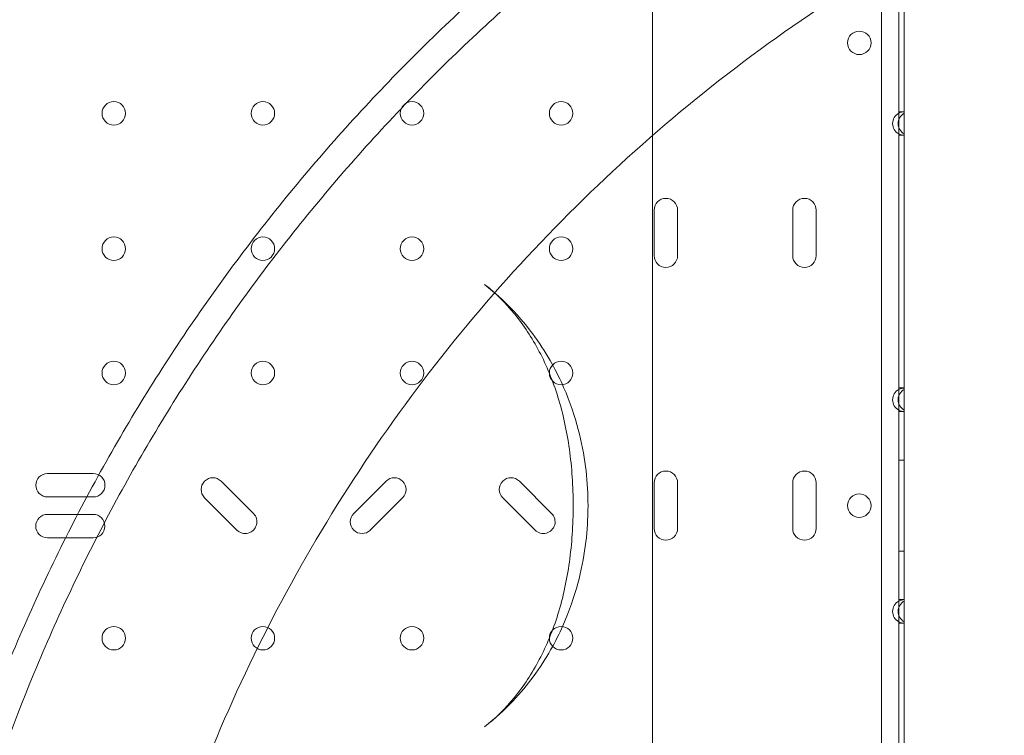
# Model space of a CAD drawing. Units: millimetres. Extents: x 80438 to 94438, y 21696 to 34196.
# Drawn here: x 91188 to 91544, y 28865 to 29124 of the extents above; entities that cross this region are included whole.
import ezdxf

# ---------------------------------------------------------------- set-up
doc = ezdxf.new("R2010")
doc.units = ezdxf.units.MM

# ---------------------------------------------------------------- blocks, each defined once
blk = doc.blocks.new('A$C1DF644F5')
at = {"color": 0, "linetype": 'Continuous', "lineweight": 0}
for p, q in [((58620.78, 27020.34), (58620.78, 26454.34)), ((58627.08, 26879.89), (58627.08, 26994.79)), ((58629.08, 26935.16), (58629.08, 26879.39)), ((58537.87, 26542.37), (58537.87, 26932.27)), ((58629.08, 26917.34), (58629.08, 26879.39)), ((58629.08, 26879.89), (58627.08, 26879.89)), ((58627.08, 26879.89), (58627.08, 26877.07)), ((58627.08, 26877.07), (58627.08, 26874.2)), ((58629.08, 26879.39), (58629.08, 26871.89)), ((58629.08, 26871.89), (58629.08, 26879.39)), ((58627.08, 26874.2), (58627.08, 26871.39)), ((58627.08, 26871.39), (58629.08, 26871.39)), ((58627.08, 26779.92), (58627.08, 26871.39)), ((58629.08, 26871.89), (58629.08, 26779.42)), ((58629.08, 26871.89), (58629.08, 26779.42)), ((58538.46, 26844.31), (58538.46, 26827.81)), ((58546.96, 26827.81), (58546.96, 26844.31)), ((58588.66, 26844.31), (58588.66, 26827.81)), ((58597.16, 26827.81), (58597.16, 26844.31)), ((58629.08, 26779.92), (58627.08, 26779.92)), ((58627.08, 26779.92), (58627.08, 26777.11)), ((58627.08, 26777.11), (58627.08, 26775.65)), ((58629.08, 26779.42), (58629.08, 26771.89)), ((58629.08, 26775.65), (58629.08, 26779.42)), ((58627.08, 26775.65), (58627.08, 26774.2)), ((58627.08, 26774.2), (58627.08, 26771.39)), ((58629.08, 26771.89), (58629.08, 26775.65)), ((58627.08, 26771.39), (58629.08, 26771.39)), ((58627.08, 26703.29), (58627.08, 26771.39)), ((58629.08, 26771.89), (58629.08, 26702.79)), ((58629.08, 26771.89), (58629.08, 26737.34)), ((58627.08, 26753.84), (58629.08, 26753.84)), ((58335.32, 26748.96), (58318.79, 26748.96)), ((58393.35, 26734.48), (58381.66, 26746.17)), ((58441.36, 26746.17), (58429.67, 26734.48)), ((58501.35, 26734.48), (58489.66, 26746.17)), ((58538.46, 26745.59), (58538.46, 26729.05)), ((58546.96, 26729.05), (58546.96, 26745.59)), ((58588.66, 26745.59), (58588.66, 26729.05)), ((58597.16, 26729.05), (58597.16, 26745.59)), ((58318.79, 26740.46), (58335.32, 26740.46)), ((58375.65, 26740.16), (58387.34, 26728.47)), ((58435.68, 26728.47), (58447.37, 26740.16)), ((58483.65, 26740.16), (58495.34, 26728.47)), ((58335.29, 26734.15), (58318.76, 26734.15)), ((58629.08, 26737.34), (58629.08, 26557.34)), ((58318.76, 26725.65), (58335.29, 26725.65)), ((58627.08, 26720.84), (58629.08, 26720.84)), ((58629.08, 26703.29), (58627.08, 26703.29)), ((58627.08, 26703.29), (58627.08, 26700.47)), ((58629.08, 26699.02), (58629.08, 26702.79)), ((58627.08, 26700.47), (58627.08, 26699.02)), ((58627.08, 26699.02), (58627.08, 26697.57)), ((58629.08, 26695.25), (58629.08, 26699.02)), ((58627.08, 26697.57), (58627.08, 26694.75)), ((58627.08, 26694.75), (58629.08, 26694.75)), ((58627.08, 26603.29), (58627.08, 26694.75)), ((58629.08, 26695.25), (58629.08, 26602.79))]:
    blk.add_line(p, q, dxfattribs=at)
for centre in [(58612.77, 26904.85), (58342.78, 26879.33), (58396.78, 26879.33), (58450.78, 26879.33), (58504.78, 26879.33), (58342.78, 26830.33), (58396.78, 26830.33), (58450.78, 26830.33), (58504.78, 26830.33), (58342.78, 26785.33), (58396.78, 26785.33), (58450.78, 26785.33), (58504.78, 26785.33), (58612.77, 26737.32), (58342.78, 26689.34), (58396.78, 26689.34), (58450.78, 26689.34), (58504.78, 26689.34)]:
    blk.add_circle(centre, 4.25, dxfattribs=at)
for centre, start, end in [((58629.08, 26875.64), 118.0725, 241.9275), ((58631.08, 26875.64), 118.0725, 241.9275), ((58629.08, 26875.64), 90, 118.0725), ((58629.08, 26875.64), 241.9275, 270), ((58542.71, 26844.31), 0, 180), ((58592.91, 26844.31), 0, 180), ((58542.71, 26827.81), 180, 0), ((58592.91, 26827.81), 180, 0), ((58629.08, 26775.64), 118.0725, 241.9275), ((58631.08, 26775.67), 118.0725, 180.2236), ((58629.08, 26775.64), 90, 118.0725), ((58631.08, 26775.64), 179.7764, 241.9275), ((58629.08, 26775.64), 241.9275, 270), ((58318.79, 26744.71), 90, 270), ((58335.32, 26744.71), 270, 90), ((58542.71, 26745.59), 0, 180), ((58592.91, 26745.59), 0, 180), ((58378.65, 26743.16), 45, 225), ((58444.37, 26743.16), 315, 135), ((58486.65, 26743.16), 45, 225), ((58318.76, 26729.9), 90, 270), ((58335.29, 26729.9), 270, 90), ((58390.35, 26731.47), 225, 45), ((58432.68, 26731.47), 135, 315), ((58498.35, 26731.47), 225, 45), ((58542.71, 26729.05), 180, 0), ((58592.91, 26729.05), 180, 0), ((58629.08, 26699.04), 118.0725, 241.9275), ((58631.08, 26699.04), 118.0725, 180.2236), ((58629.08, 26699.04), 90, 118.0725), ((58631.08, 26699), 179.7764, 241.9275), ((58629.08, 26699.04), 241.9275, 270)]:
    blk.add_arc(centre, 4.25, start, end, dxfattribs=at)
for points, knots in [([(58262.96, 26308.75), (58260.28, 26324.48), (58255.21, 26362.2), (58252.25, 26422.33), (58255.51, 26488.6), (58265.24, 26554.23), (58281.36, 26618.59), (58303.71, 26681.06), (58332.08, 26741.04), (58366.19, 26797.95), (58405.71, 26851.24), (58450.27, 26900.4), (58499.43, 26944.96), (58552.72, 26984.48), (58609.63, 27018.59), (58669.6, 27046.96), (58732.07, 27069.31), (58796.43, 27085.43), (58862.06, 27095.17), (58906.24, 27097.34), (58928.33, 27097.34)], [4.543314, 4.543314, 4.543314, 4.543314, 4.614213, 4.712387, 4.810562, 4.908737, 5.006911, 5.105086, 5.203261, 5.301436, 5.39961, 5.497785, 5.59596, 5.694135, 5.792309, 5.890484, 5.988659, 6.086834, 6.185008, 6.283183, 6.283183, 6.283183, 6.283183]), ([(58928.33, 27097.34), (58950.42, 27097.34), (58994.6, 27095.17), (59060.23, 27085.44), (59124.59, 27069.32), (59187.06, 27046.97), (59247.04, 27018.6), (59303.94, 26984.49), (59357.24, 26944.97), (59406.4, 26900.41), (59450.95, 26851.25), (59490.48, 26797.96), (59524.59, 26741.05), (59552.96, 26681.07), (59575.31, 26618.61), (59591.43, 26554.25), (59601.17, 26488.62), (59604.42, 26422.35), (59601.17, 26356.08), (59591.43, 26290.45), (59575.31, 26226.09), (59552.96, 26163.62), (59524.59, 26103.64), (59490.49, 26046.73), (59450.96, 25993.44), (59406.41, 25944.28), (59357.25, 25899.73), (59303.96, 25860.2), (59247.05, 25826.09), (59187.07, 25797.72), (59124.6, 25775.37), (59060.24, 25759.25), (58994.61, 25749.51), (58928.35, 25746.26), (58862.08, 25749.51), (58796.45, 25759.25), (58732.09, 25775.37), (58669.62, 25797.72), (58609.64, 25826.08), (58552.73, 25860.19), (58499.44, 25899.71), (58450.28, 25944.27), (58405.72, 25993.43), (58366.2, 26046.72), (58332.09, 26103.63), (58303.72, 26163.61), (58281.37, 26226.08), (58269.13, 26274.94), (58264, 26302.7), (58262.96, 26308.75)], [0, 0, 0, 0, 0.098175, 0.196349, 0.294524, 0.392699, 0.490874, 0.589048, 0.687223, 0.785398, 0.883573, 0.981747, 1.079922, 1.178097, 1.276272, 1.374446, 1.472621, 1.570796, 1.66897, 1.767145, 1.86532, 1.963495, 2.061669, 2.159844, 2.258019, 2.356194, 2.454368, 2.552543, 2.650718, 2.748893, 2.847067, 2.945242, 3.043417, 3.141591, 3.239766, 3.337941, 3.436116, 3.53429, 3.632465, 3.73064, 3.828815, 3.926989, 4.025164, 4.123339, 4.221514, 4.319688, 4.417863, 4.516038, 4.543314, 4.543314, 4.543314, 4.543314]), ([(58344.56, 26307.32), (58340.87, 26326.07), (58335.23, 26364.28), (58332.38, 26422.33), (58335.25, 26480.75), (58343.83, 26538.6), (58358.04, 26595.33), (58377.74, 26650.4), (58402.75, 26703.27), (58432.81, 26753.43), (58467.65, 26800.41), (58506.93, 26843.74), (58550.26, 26883.02), (58597.23, 26917.86), (58647.4, 26947.92), (58700.27, 26972.93), (58755.33, 26992.63), (58812.06, 27006.84), (58869.91, 27015.43), (58908.86, 27017.34), (58928.33, 27017.34)], [4.517865, 4.517865, 4.517865, 4.517865, 4.614212, 4.712386, 4.810561, 4.908736, 5.006911, 5.105085, 5.20326, 5.301435, 5.399609, 5.497784, 5.595959, 5.694134, 5.792308, 5.890483, 5.988658, 6.086832, 6.185007, 6.283182, 6.283182, 6.283182, 6.283182]), ([(58928.33, 27017.34), (58947.8, 27017.34), (58986.74, 27015.43), (59044.6, 27006.85), (59101.33, 26992.64), (59156.39, 26972.94), (59209.26, 26947.93), (59259.43, 26917.86), (59306.4, 26883.03), (59349.74, 26843.75), (59389.01, 26800.42), (59423.85, 26753.44), (59453.92, 26703.28), (59478.93, 26650.41), (59498.63, 26595.34), (59512.84, 26538.61), (59521.42, 26480.76), (59524.29, 26422.35), (59521.42, 26363.93), (59512.84, 26306.08), (59498.63, 26249.35), (59478.93, 26194.28), (59453.93, 26141.42), (59423.86, 26091.25), (59389.02, 26044.28), (59349.75, 26000.94), (59306.41, 25961.67), (59259.44, 25926.83), (59209.28, 25896.76), (59156.41, 25871.75), (59101.34, 25852.05), (59044.61, 25837.84), (58986.76, 25829.25), (58928.34, 25826.38), (58869.93, 25829.25), (58812.08, 25837.83), (58755.35, 25852.04), (58700.28, 25871.75), (58647.41, 25896.75), (58597.25, 25926.82), (58550.27, 25961.66), (58506.94, 26000.93), (58467.66, 26044.26), (58432.82, 26091.24), (58402.75, 26141.4), (58377.75, 26194.27), (58358.04, 26249.34), (58348.48, 26287.51), (58344.63, 26306.97), (58344.56, 26307.32)], [0, 0, 0, 0, 0.098175, 0.196349, 0.294524, 0.392699, 0.490874, 0.589048, 0.687223, 0.785398, 0.883572, 0.981747, 1.079922, 1.178097, 1.276271, 1.374446, 1.472621, 1.570795, 1.66897, 1.767145, 1.86532, 1.963494, 2.061669, 2.159844, 2.258018, 2.356193, 2.454368, 2.552543, 2.650717, 2.748892, 2.847067, 2.945241, 3.043416, 3.141591, 3.239766, 3.33794, 3.436115, 3.53429, 3.632464, 3.730639, 3.828814, 3.926989, 4.025163, 4.123338, 4.221513, 4.319687, 4.417862, 4.516037, 4.517865, 4.517865, 4.517865, 4.517865]), ([(58514.52, 26737.32), (58514.52, 26741.45), (58514.29, 26745.63), (58513.3, 26754.19), (58512.55, 26758.56), (58510.29, 26767.8), (58508.78, 26772.72), (58504.35, 26783.48), (58501.49, 26789.29), (58492.59, 26802.46), (58486.53, 26809.94), (58477.08, 26817.38)], [5.814578, 5.814578, 5.814578, 5.814578, 6.044065, 6.044065, 6.273553, 6.273553, 6.50304, 6.50304, 6.732528, 6.732528, 6.962015, 6.962015, 6.962015, 6.962015]), ([(58509.14, 26737.32), (58509.14, 26744.25), (58508.69, 26751.17), (58506.85, 26764.37), (58505.47, 26770.67), (58501.81, 26782.5), (58499.54, 26788), (58494.24, 26798.11), (58491.2, 26802.7), (58484.57, 26810.79), (58480.96, 26814.33), (58477.08, 26817.38)], [-20.850554, -20.850554, -20.850554, -20.850554, -18.244344, -18.244344, -15.638133, -15.638133, -13.031923, -13.031923, -10.425713, -10.425713, -7.819502, -7.819502, -7.819502, -7.819502]), ([(58477.08, 26657.26), (58484.95, 26663.46), (58490.45, 26669.71), (58499.71, 26682.22), (58502.91, 26688.26), (58507.86, 26699.34), (58509.55, 26704.39), (58512.09, 26713.84), (58512.94, 26718.25), (58514.11, 26726.89), (58514.42, 26731.09), (58514.51, 26735.94), (58514.52, 26736.63), (58514.52, 26737.32)], [6.120141, 6.120141, 6.120141, 6.120141, 6.311182, 6.311182, 6.54067, 6.54067, 6.770157, 6.770157, 6.999645, 6.999645, 7.229132, 7.229132, 7.267579, 7.267579, 7.267579, 7.267579]), ([(58477.08, 26657.26), (58480.96, 26660.31), (58484.57, 26663.86), (58491.2, 26671.94), (58494.24, 26676.53), (58499.54, 26686.64), (58501.81, 26692.14), (58505.47, 26703.98), (58506.85, 26710.28), (58508.69, 26723.47), (58509.14, 26730.39), (58509.14, 26737.32)], [-13.031052, -13.031052, -13.031052, -13.031052, -10.424842, -10.424842, -7.818631, -7.818631, -5.212421, -5.212421, -2.60621, -2.60621, 0, 0, 0, 0])]:
    blk.add_open_spline(points, degree=3, knots=knots, dxfattribs=at)
blk.add_open_spline([(58928.33, 27087.34), (58950.09, 27087.34), (58993.62, 27085.2), (59058.27, 27075.61), (59121.68, 27059.73), (59183.22, 27037.71), (59242.31, 27009.77), (59298.38, 26976.16), (59350.88, 26937.22), (59399.31, 26893.33), (59443.21, 26844.9), (59482.15, 26792.4), (59515.75, 26736.33), (59543.7, 26677.24), (59565.72, 26615.7), (59581.61, 26552.29), (59591.2, 26487.63), (59594.41, 26422.35), (59591.2, 26357.06), (59581.61, 26292.41), (59565.73, 26229), (59543.71, 26167.45), (59515.76, 26108.37), (59482.16, 26052.3), (59443.22, 25999.8), (59399.32, 25951.36), (59350.89, 25907.47), (59298.39, 25868.53), (59242.33, 25834.92), (59183.24, 25806.98), (59121.69, 25784.96), (59058.29, 25769.07), (58993.63, 25759.48), (58928.35, 25756.27), (58863.06, 25759.48), (58798.4, 25769.07), (58735, 25784.95), (58673.45, 25806.97), (58614.36, 25834.92), (58558.3, 25868.52), (58505.79, 25907.46), (58457.36, 25951.35), (58413.46, 25999.78), (58374.53, 26052.29), (58340.92, 26108.35), (58312.97, 26167.44), (58290.95, 26228.98), (58275.07, 26292.39), (58265.48, 26357.05), (58262.27, 26422.33), (58265.47, 26487.62), (58275.06, 26552.28), (58290.95, 26615.68), (58312.97, 26677.23), (58340.91, 26736.32), (58374.52, 26792.38), (58413.45, 26844.88), (58457.35, 26893.32), (58505.78, 26937.21), (58558.28, 26976.15), (58614.35, 27009.76), (58673.44, 27037.71), (58734.98, 27059.73), (58798.38, 27075.61), (58863.04, 27085.2), (58906.57, 27087.34), (58928.33, 27087.34)], degree=3, dxfattribs=at)

msp = doc.modelspace()

# ---------------------------------------------------------------- block references
msp.add_blockref('A$C1DF644F5', (32878.91, 2210.59))

doc.saveas('drawing.dxf')
